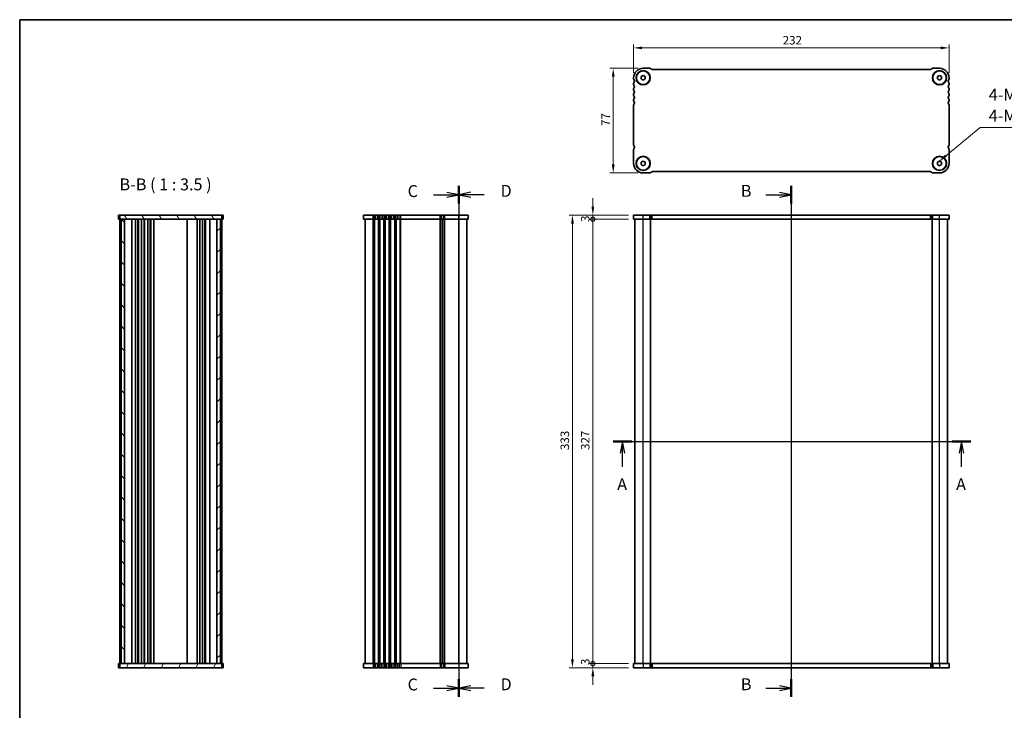
# Model space of a CAD drawing. Units: millimetres. Extents: x 36 to 6528, y 20 to 1144.
# Drawn here: x 1024 to 1748, y 495 to 1004 of the extents above; entities that cross this region are included whole.
import ezdxf

# ---------------------------------------------------------------- set-up
doc = ezdxf.new("R2010")
doc.units = ezdxf.units.MM
doc.header["$LTSCALE"] = 2.5
doc.layers.get('Defpoints').update_dxf_attribs({"lineweight": 25})
for name, color, linetype, lineweight in [('Border (ISO)', 7, 'Continuous', 35), ('Dimension (ISO)', 7, 'Continuous', 18), ('Hatch (ISO)', 1, 'Continuous', 18), ('Section Line (ISO)', 7, 'Continuous', 25), ('Symbol (ISO)', 7, 'Continuous', 18), ('Visible (ISO)', 7, 'Continuous', 35), ('Visible Narrow (ISO)', 7, 'Continuous', 25)]:
    doc.layers.add(name, color=color, linetype=linetype, lineweight=lineweight)
doc.styles.add('Note Text (TK)', font='txt')
doc.dimstyles.new('Default - Method 1b (TK)', dxfattribs={"dimscale": 2.5, "dimtxt": 2.5, "dimasz": 2.5, "dimexe": 1, "dimexo": 1.5, "dimgap": 1, "dimtad": 1, "dimtoh": 1, "dimrnd": 1e-08, "dimdsep": 46, "dimtxsty": 'Note Text (TK)', "dimcen": 0.09, "dimdle": 5, "dimclrd": 100, "dimclre": 100, "dimclrt": 7, "dimadec": 1, "dimazin": 1, "dimtfac": 1, "dimtmove": 0, "dimatfit": 3, "dimfxl": 1, "dimtolj": 1, "dimlwd": -1, "dimlwe": -1, "dimarcsym": 0})
doc.dimstyles.new('Default - Method 1b (TK)$7', dxfattribs={"dimscale": 2.5, "dimtxt": 2.5, "dimasz": 2.5, "dimexe": 1, "dimexo": 1.5, "dimgap": 1, "dimtad": 1, "dimtoh": 1, "dimrnd": 1e-08, "dimdsep": 46, "dimtxsty": 'Note Text (TK)', "dimcen": 0.09, "dimdle": 5, "dimclrd": 100, "dimclre": 100, "dimclrt": 7, "dimadec": 1, "dimazin": 1, "dimtfac": 1, "dimtmove": 0, "dimatfit": 3, "dimfxl": 1, "dimtolj": 1, "dimlwd": -1, "dimlwe": -1, "dimarcsym": 0})

# ---------------------------------------------------------------- blocks, each defined once
blk = doc.blocks.new('図面枠 tk図枠')
at = {"layer": 'Border (ISO)'}
for q in [(405.5, 289), (14.5, 8)]:
    blk.add_line((14.5, 289), q, dxfattribs=at)
blk = doc.blocks.new('2dTransSection0')
at = {"layer": 'Section Line (ISO)', "linetype": 'Continuous'}
for p, q in [((140.01, 200.35), (215.18, 200.35)), ((141.98, 200.35), (141.48, 197.85)), ((141.98, 197.85), (141.98, 200.35)), ((142.48, 197.85), (141.98, 200.35)), ((213.21, 200.35), (212.71, 197.85)), ((213.21, 197.85), (213.21, 200.35)), ((213.71, 197.85), (213.21, 200.35)), ((141.98, 194.98), (141.98, 197.85)), ((213.21, 194.98), (213.21, 197.85))]:
    blk.add_line(p, q, dxfattribs=at)
at = {"layer": 'Section Line (ISO)', "linetype": 'Continuous', "lineweight": 50}
for p, q in [((140.01, 200.35), (143.94, 200.35)), ((211.24, 200.35), (215.18, 200.35))]:
    blk.add_line(p, q, dxfattribs=at)
at = {"layer": 'Section Line (ISO)', "char_height": 2.5, "attachment_point": 7, "style": 'Note Text (TK)'}
for insert in [(140.84, 189.32), (212.07, 189.32)]:
    blk.add_mtext('A', dxfattribs=dict(at, insert=insert))
blk = doc.blocks.new('2dTransSection1')
at = {"layer": 'Section Line (ISO)', "linetype": 'Continuous'}
for p, q in [((176.68, 253.75), (176.68, 146.89)), ((171.34, 251.88), (174.18, 251.88)), ((176.68, 251.88), (174.18, 252.38)), ((174.18, 251.88), (176.68, 251.88)), ((174.18, 251.38), (176.68, 251.88)), ((171.34, 148.17), (174.18, 148.17)), ((176.68, 148.17), (174.18, 148.67)), ((174.18, 148.17), (176.68, 148.17)), ((174.18, 147.67), (176.68, 148.17))]:
    blk.add_line(p, q, dxfattribs=at)
at = {"layer": 'Section Line (ISO)', "linetype": 'Continuous', "lineweight": 50}
for p, q in [((176.68, 253.75), (176.68, 250.02)), ((176.68, 150.03), (176.68, 146.3))]:
    blk.add_line(p, q, dxfattribs=at)
at = {"layer": 'Section Line (ISO)', "char_height": 2.5, "attachment_point": 7, "style": 'Note Text (TK)'}
for insert in [(166.07, 250.66), (166.07, 146.94)]:
    blk.add_mtext('B', dxfattribs=dict(at, insert=insert))
blk = doc.blocks.new('2dTransSection2')
at = {"layer": 'Section Line (ISO)', "linetype": 'Continuous'}
for p, q in [((106.79, 253.23), (106.79, 146.75)), ((101.46, 251.37), (104.29, 251.37)), ((106.79, 251.37), (104.29, 251.87)), ((104.29, 251.37), (106.79, 251.37)), ((104.29, 250.87), (106.79, 251.37)), ((101.46, 147.66), (104.29, 147.66)), ((106.79, 147.66), (104.29, 148.16)), ((104.29, 147.66), (106.79, 147.66)), ((104.29, 147.16), (106.79, 147.66))]:
    blk.add_line(p, q, dxfattribs=at)
at = {"layer": 'Section Line (ISO)', "linetype": 'Continuous', "lineweight": 50}
for p, q in [((106.79, 253.23), (106.79, 249.52)), ((106.79, 149.51), (106.79, 145.8))]:
    blk.add_line(p, q, dxfattribs=at)
at = {"layer": 'Section Line (ISO)', "char_height": 2.5, "attachment_point": 7, "style": 'Note Text (TK)'}
for insert in [(96.03, 250.1), (96.03, 146.38)]:
    blk.add_mtext('C', dxfattribs=dict(at, insert=insert))
blk = doc.blocks.new('2dTransSection3')
at = {"layer": 'Section Line (ISO)', "linetype": 'Continuous'}
for p, q in [((106.79, 253.31), (106.79, 147.11)), ((109.29, 251.97), (106.79, 251.47)), ((109.29, 251.47), (106.79, 251.47)), ((106.79, 251.47), (109.29, 250.97)), ((112.12, 251.47), (109.29, 251.47)), ((109.29, 148.25), (106.79, 147.75)), ((109.29, 147.75), (106.79, 147.75)), ((106.79, 147.75), (109.29, 147.25)), ((112.12, 147.75), (109.29, 147.75))]:
    blk.add_line(p, q, dxfattribs=at)
at = {"layer": 'Section Line (ISO)', "linetype": 'Continuous', "lineweight": 50}
for p, q in [((106.79, 253.31), (106.79, 249.62)), ((106.79, 149.6), (106.79, 145.9))]:
    blk.add_line(p, q, dxfattribs=at)
at = {"layer": 'Section Line (ISO)', "char_height": 2.5, "attachment_point": 7, "style": 'Note Text (TK)'}
for insert in [(115.57, 250.24), (115.57, 146.52)]:
    blk.add_mtext('D', dxfattribs=dict(at, insert=insert))
blk = doc.blocks.new('*D20')
at = {"layer": 'Defpoints', "color": 0}
for p in [(1475.38, 982.75), (1475.38, 960.75), (1707.38, 960.75)]:
    blk.add_point(p, dxfattribs=at)
at = {"layer": 'Dimension (ISO)', "color": 100}
for p, q in [((1475.38, 964.5), (1475.38, 985.25)), ((1707.38, 964.5), (1707.38, 985.25)), ((1701.13, 982.75), (1481.63, 982.75))]:
    blk.add_line(p, q, dxfattribs=at)
for points in [[(1481.63, 983.8), (1481.63, 981.71), (1475.38, 982.75)], [(1701.13, 983.8), (1701.13, 981.71), (1707.38, 982.75)]]:
    blk.add_solid(points, dxfattribs=at)
at = {"layer": 'Dimension (ISO)', "color": 7, "insert": (1585.03, 988.38), "char_height": 6.25, "attachment_point": 4, "style": 'Note Text (TK)'}
blk.add_mtext('\\A1;232', dxfattribs=at)
blk = doc.blocks.new('*D21')
at = {"layer": 'Defpoints', "color": 0}
for p in [(1482.38, 967.75), (1460.38, 890.75), (1482.38, 890.75)]:
    blk.add_point(p, dxfattribs=at)
at = {"layer": 'Dimension (ISO)', "color": 100}
for p, q in [((1478.63, 967.75), (1457.88, 967.75)), ((1460.38, 961.5), (1460.38, 897)), ((1478.63, 890.75), (1457.88, 890.75))]:
    blk.add_line(p, q, dxfattribs=at)
for points in [[(1459.34, 961.5), (1461.42, 961.5), (1460.38, 967.75)], [(1459.34, 897), (1461.42, 897), (1460.38, 890.75)]]:
    blk.add_solid(points, dxfattribs=at)
at = {"layer": 'Dimension (ISO)', "color": 7, "insert": (1454.76, 925.29), "char_height": 6.25, "attachment_point": 4, "rotation": 90, "style": 'Note Text (TK)'}
blk.add_mtext('\\A1;77', dxfattribs=at)
blk = doc.blocks.new('_DotSmall')
at = {"color": 0, "linetype": 'ByBlock', "const_width": 0.5}
blk.add_lwpolyline([(-0.0625, 0, 1), (0.0625, 0, 1)], format="xyb", close=True, dxfattribs=at)
blk = doc.blocks.new('*D22')
at = {"layer": 'Defpoints', "color": 0}
for p in [(1445.38, 529.72), (1475.38, 529.72), (1475.38, 526.72)]:
    blk.add_point(p, dxfattribs=at)
at = {"layer": 'Dimension (ISO)', "color": 100}
for p, q in [((1471.63, 529.72), (1442.88, 529.72)), ((1445.38, 529.72), (1445.38, 535.97)), ((1445.38, 526.72), (1445.38, 529.72)), ((1471.63, 526.72), (1442.88, 526.72)), ((1445.38, 520.47), (1445.38, 514.22))]:
    blk.add_line(p, q, dxfattribs=at)
blk.add_solid([(1444.34, 520.47), (1446.42, 520.47), (1445.38, 526.72)], dxfattribs=at)
at = {"layer": 'Dimension (ISO)', "color": 100, "xscale": 6.25, "yscale": 6.25, "zscale": 6.25, "rotation": 270}
blk.add_blockref('_DotSmall', (1445.38, 529.72), dxfattribs=at)
at = {"layer": 'Dimension (ISO)', "color": 7, "insert": (1439.76, 528.64), "char_height": 6.25, "attachment_point": 4, "rotation": 90, "style": 'Note Text (TK)'}
blk.add_mtext('\\A1;3', dxfattribs=at)
blk = doc.blocks.new('*D23')
at = {"layer": 'Defpoints', "color": 0}
for p in [(1445.38, 859.72), (1475.38, 859.72), (1475.38, 856.72)]:
    blk.add_point(p, dxfattribs=at)
at = {"layer": 'Dimension (ISO)', "color": 100}
for p, q in [((1445.38, 865.97), (1445.38, 872.22)), ((1471.63, 859.72), (1442.88, 859.72)), ((1471.63, 856.72), (1442.88, 856.72)), ((1445.38, 856.72), (1445.38, 859.72)), ((1445.38, 856.72), (1445.38, 850.47))]:
    blk.add_line(p, q, dxfattribs=at)
blk.add_solid([(1444.34, 865.97), (1446.42, 865.97), (1445.38, 859.72)], dxfattribs=at)
at = {"layer": 'Dimension (ISO)', "color": 100, "xscale": 6.25, "yscale": 6.25, "zscale": 6.25, "rotation": 90}
blk.add_blockref('_DotSmall', (1445.38, 856.72), dxfattribs=at)
at = {"layer": 'Dimension (ISO)', "color": 7, "insert": (1439.76, 854.67), "char_height": 6.25, "attachment_point": 4, "rotation": 90, "style": 'Note Text (TK)'}
blk.add_mtext('\\A1;3', dxfattribs=at)
blk = doc.blocks.new('*D24')
at = {"layer": 'Defpoints', "color": 0}
for p in [(1445.38, 856.72), (1475.38, 856.72), (1475.38, 529.72)]:
    blk.add_point(p, dxfattribs=at)
at = {"layer": 'Dimension (ISO)', "color": 100}
for p, q in [((1471.63, 856.72), (1442.88, 856.72)), ((1445.38, 529.72), (1445.38, 856.72)), ((1471.63, 529.72), (1442.88, 529.72))]:
    blk.add_line(p, q, dxfattribs=at)
at = {"layer": 'Dimension (ISO)', "color": 100, "xscale": 6.25, "yscale": 6.25, "zscale": 6.25}
for p, rotation in [((1445.38, 856.72), 90), ((1445.38, 529.72), 270)]:
    blk.add_blockref('_DotSmall', p, dxfattribs=dict(at, rotation=rotation))
at = {"layer": 'Dimension (ISO)', "color": 7, "insert": (1439.76, 686.92), "char_height": 6.25, "attachment_point": 4, "rotation": 90, "style": 'Note Text (TK)'}
blk.add_mtext('\\A1;327', dxfattribs=at)
blk = doc.blocks.new('*D25')
at = {"layer": 'Defpoints', "color": 0}
for p in [(1475.38, 859.72), (1430.38, 526.72), (1475.38, 526.72)]:
    blk.add_point(p, dxfattribs=at)
at = {"layer": 'Dimension (ISO)', "color": 100}
for p, q in [((1471.63, 859.72), (1427.88, 859.72)), ((1430.38, 853.47), (1430.38, 532.97)), ((1471.63, 526.72), (1427.88, 526.72))]:
    blk.add_line(p, q, dxfattribs=at)
for points in [[(1429.34, 853.47), (1431.42, 853.47), (1430.38, 859.72)], [(1429.34, 532.97), (1431.42, 532.97), (1430.38, 526.72)]]:
    blk.add_solid(points, dxfattribs=at)
at = {"layer": 'Dimension (ISO)', "color": 7, "insert": (1424.76, 686.86), "char_height": 6.25, "attachment_point": 4, "rotation": 90, "style": 'Note Text (TK)'}
blk.add_mtext('\\A1;333', dxfattribs=at)

msp = doc.modelspace()

# ---------------------------------------------------------------- hatches: boundary and pattern name
at = {"layer": 'Hatch (ISO)'}
h = msp.add_hatch(dxfattribs=at)
h.set_pattern_fill('ANSI31', color=256, scale=88.9, angle=75.0001754, style=0)
h.set_pattern_definition([(120.0002, (973, -8), (-9.62369, -5.55628), [])])
h.paths.add_polyline_path([(1097.3649, 859.7207), (1097.3649, 856.7207), (1098.3649, 856.7207), (1100.8649, 856.7207), (1168.8649, 856.7207), (1171.3649, 856.7207), (1172.3649, 856.7207), (1172.3649, 859.7207)])
h = msp.add_hatch(dxfattribs=at)
h.set_pattern_fill('ANSI31', color=256, scale=88.9, angle=90.0002105, style=0)
h.set_pattern_definition([(135.0002, (973, -8), (-7.8577, -7.85775), [])])
h.paths.add_polyline_path([(1098.3649, 856.7207), (1098.3649, 529.7207), (1100.8649, 529.7207), (1100.8649, 856.7207)])
h = msp.add_hatch(dxfattribs=at)
h.set_pattern_fill('ANSI31', color=256, scale=88.9, style=0)
h.set_pattern_definition([(45, (973, -8), (-7.85772, 7.85772), [])])
h.paths.add_polyline_path([(1168.8649, 856.7207), (1168.8649, 529.7207), (1171.3649, 529.7207), (1171.3649, 856.7207)])
h = msp.add_hatch(dxfattribs=at)
h.set_pattern_fill('ANSI31', color=256, scale=88.9, angle=14.9999778, style=0)
h.set_pattern_definition([(60, (973, -8), (-9.6237, 5.55625), [])])
h.paths.add_polyline_path([(1097.3649, 529.7207), (1097.3649, 526.7207), (1172.3649, 526.7207), (1172.3649, 529.7207), (1171.3649, 529.7207), (1168.8649, 529.7207), (1100.8649, 529.7207), (1098.3649, 529.7207)])

# ---------------------------------------------------------------- linework, layer by layer
at = {"layer": 'Visible (ISO)'}
for p, q in [((1487.2601, 967.7538), (1482.382, 967.7538)), ((1488.735, 966.9002), (1488.3208, 967.3145)), ((1693.6754, 966.7538), (1489.0886, 966.7538)), ((1694.4431, 967.3145), (1694.0289, 966.9002)), ((1700.382, 967.7538), (1695.5038, 967.7538)), ((1475.382, 960.7538), (1475.382, 959.9887)), ((1475.382, 956.5189), (1475.382, 955.9887)), ((1480.882, 961.6198), (1482.382, 962.4858)), ((1480.882, 959.8878), (1480.882, 961.6198)), ((1482.382, 959.0217), (1480.882, 959.8878)), ((1482.382, 962.4858), (1483.882, 961.6198)), ((1483.882, 959.8878), (1482.382, 959.0217)), ((1483.882, 961.6198), (1483.882, 959.8878)), ((1698.882, 961.6198), (1700.382, 962.4858)), ((1698.882, 959.8878), (1698.882, 961.6198)), ((1700.382, 959.0217), (1698.882, 959.8878)), ((1700.382, 962.4858), (1701.882, 961.6198)), ((1701.882, 959.8878), (1700.382, 959.0217)), ((1701.882, 961.6198), (1701.882, 959.8878)), ((1707.382, 959.9887), (1707.382, 960.7538)), ((1707.382, 955.9887), (1707.382, 956.5189)), ((1475.382, 952.5189), (1475.382, 951.9887)), ((1707.382, 951.9887), (1707.382, 952.5189)), ((1475.382, 948.5189), (1475.382, 947.9887)), ((1475.382, 944.5189), (1475.382, 943.9887)), ((1707.382, 947.9887), (1707.382, 948.5189)), ((1707.382, 943.9887), (1707.382, 944.5189)), ((1475.382, 940.5189), (1475.382, 911.4887)), ((1707.382, 911.4887), (1707.382, 940.5189)), ((1475.382, 908.0189), (1475.382, 897.7538)), ((1707.382, 897.7538), (1707.382, 908.0189)), ((1480.882, 898.6198), (1482.382, 899.4858)), ((1480.882, 896.8878), (1480.882, 898.6198)), ((1482.382, 899.4858), (1483.882, 898.6198)), ((1483.882, 898.6198), (1483.882, 896.8878)), ((1698.882, 898.6198), (1700.382, 899.4858)), ((1698.882, 896.8878), (1698.882, 898.6198)), ((1700.382, 899.4858), (1701.882, 898.6198)), ((1701.882, 898.6198), (1701.882, 896.8878)), ((1482.382, 896.0217), (1480.882, 896.8878)), ((1483.882, 896.8878), (1482.382, 896.0217)), ((1488.3208, 891.1931), (1488.735, 891.6073)), ((1489.0886, 891.7538), (1693.6754, 891.7538)), ((1694.0289, 891.6073), (1694.4431, 891.1931)), ((1700.382, 896.0217), (1698.882, 896.8878)), ((1701.882, 896.8878), (1700.382, 896.0217)), ((1482.382, 890.7538), (1487.2601, 890.7538)), ((1695.5038, 890.7538), (1700.382, 890.7538)), ((1096.8043, 859.7207), (1096.3649, 859.7207)), ((1096.3649, 856.7207), (1096.3649, 859.7207)), ((1096.3649, 856.7207), (1096.8043, 856.7207)), ((1096.8043, 859.7207), (1097.2185, 859.7207)), ((1097.2185, 856.7207), (1096.8043, 856.7207)), ((1097.2185, 859.7207), (1097.3649, 859.7207)), ((1097.3649, 856.7207), (1097.2185, 856.7207)), ((1097.3649, 859.7207), (1097.3649, 856.7207)), ((1172.3649, 859.7207), (1097.3649, 859.7207)), ((1097.3649, 529.7207), (1097.3649, 856.7207)), ((1097.3649, 856.7207), (1172.3649, 856.7207)), ((1098.3649, 856.7207), (1098.3649, 529.7207)), ((1100.8649, 856.7207), (1098.3649, 856.7207)), ((1100.8649, 529.7207), (1100.8649, 856.7207)), ((1106.1649, 529.7207), (1106.1649, 856.7207)), ((1108.9649, 529.7207), (1108.9649, 856.7207)), ((1110.7649, 529.7207), (1110.7649, 856.7207)), ((1111.1649, 529.7207), (1111.1649, 856.7207)), ((1113.4649, 529.7207), (1113.4649, 856.7207)), ((1115.2649, 529.7207), (1115.2649, 856.7207)), ((1115.6649, 529.7207), (1115.6649, 856.7207)), ((1117.9649, 529.7207), (1117.9649, 856.7207)), ((1119.7649, 529.7207), (1119.7649, 856.7207)), ((1120.1649, 529.7207), (1120.1649, 856.7207)), ((1122.4649, 529.7207), (1122.4649, 856.7207)), ((1147.0649, 529.7207), (1147.0649, 856.7207)), ((1154.3649, 529.7207), (1154.3649, 856.7207)), ((1156.3649, 529.7207), (1156.3649, 856.7207)), ((1158.2649, 529.7207), (1158.2649, 856.7207)), ((1160.0649, 529.7207), (1160.0649, 856.7207)), ((1160.4649, 529.7207), (1160.4649, 856.7207)), ((1163.5649, 529.7207), (1163.5649, 856.7207)), ((1168.8649, 856.7207), (1168.8649, 529.7207)), ((1171.3649, 856.7207), (1168.8649, 856.7207)), ((1171.3649, 529.7207), (1171.3649, 856.7207)), ((1172.3649, 856.7207), (1172.3649, 859.7207)), ((1172.3649, 859.7207), (1172.5114, 859.7207)), ((1172.3649, 529.7207), (1172.3649, 856.7207)), ((1172.5114, 856.7207), (1172.3649, 856.7207)), ((1172.5114, 859.7207), (1172.9256, 859.7207)), ((1172.9256, 856.7207), (1172.5114, 856.7207)), ((1173.3649, 859.7207), (1172.9256, 859.7207)), ((1172.9256, 856.7207), (1173.3649, 856.7207)), ((1173.3649, 856.7207), (1173.3649, 859.7207)), ((1353.7803, 859.7207), (1276.7803, 859.7207)), ((1276.7803, 856.7207), (1276.7803, 859.7207)), ((1276.7803, 856.7207), (1353.7803, 856.7207)), ((1277.7803, 529.7207), (1277.7803, 856.7207)), ((1334.7803, 529.7207), (1334.7803, 856.7207)), ((1334.7803, 529.7207), (1334.7803, 856.7207)), ((1352.7803, 529.7207), (1352.7803, 856.7207)), ((1353.7803, 856.7207), (1353.7803, 859.7207)), ((1707.382, 859.7207), (1475.382, 859.7207)), ((1475.382, 856.7207), (1475.382, 859.7207)), ((1475.382, 856.7207), (1707.382, 856.7207)), ((1476.382, 529.7207), (1476.382, 856.7207)), ((1487.882, 529.7207), (1487.882, 856.7207)), ((1694.882, 529.7207), (1694.882, 856.7207)), ((1706.382, 529.7207), (1706.382, 856.7207)), ((1707.382, 856.7207), (1707.382, 859.7207)), ((1096.3649, 529.7207), (1096.3649, 526.7207)), ((1096.8043, 529.7207), (1096.3649, 529.7207)), ((1096.8043, 529.7207), (1097.2185, 529.7207)), ((1097.2185, 529.7207), (1097.3649, 529.7207)), ((1097.3649, 529.7207), (1097.3649, 526.7207)), ((1172.3649, 529.7207), (1097.3649, 529.7207)), ((1098.3649, 529.7207), (1100.8649, 529.7207)), ((1168.8649, 529.7207), (1171.3649, 529.7207)), ((1172.3649, 526.7207), (1172.3649, 529.7207)), ((1172.3649, 529.7207), (1172.5114, 529.7207)), ((1172.5114, 529.7207), (1172.9256, 529.7207)), ((1173.3649, 529.7207), (1172.9256, 529.7207)), ((1173.3649, 529.7207), (1173.3649, 526.7207)), ((1353.7803, 529.7207), (1276.7803, 529.7207)), ((1276.7803, 529.7207), (1276.7803, 526.7207)), ((1353.7803, 529.7207), (1353.7803, 526.7207)), ((1475.382, 529.7207), (1475.382, 526.7207)), ((1707.382, 529.7207), (1475.382, 529.7207)), ((1707.382, 529.7207), (1707.382, 526.7207)), ((1096.3649, 526.7207), (1096.8043, 526.7207)), ((1097.2185, 526.7207), (1096.8043, 526.7207)), ((1097.3649, 526.7207), (1097.2185, 526.7207)), ((1097.3649, 526.7207), (1172.3649, 526.7207)), ((1172.5114, 526.7207), (1172.3649, 526.7207)), ((1172.9256, 526.7207), (1172.5114, 526.7207)), ((1172.9256, 526.7207), (1173.3649, 526.7207)), ((1276.7803, 526.7207), (1353.7803, 526.7207)), ((1475.382, 526.7207), (1707.382, 526.7207))]:
    msp.add_line(p, q, dxfattribs=at)
for centre, radius in [((1482.382, 960.7538), 5.25), ((1482.382, 960.7538), 5), ((1700.382, 960.7538), 5.25), ((1700.382, 960.7538), 5), ((1482.382, 897.7538), 5.25), ((1482.382, 897.7538), 5), ((1700.382, 897.7538), 5.25), ((1700.382, 897.7538), 5)]:
    msp.add_circle(centre, radius, dxfattribs=at)
for centre, radius, start, end in [((1482.382, 960.7538), 7, 90, 180), ((1487.2601, 966.2538), 1.5, 45.0000011, 90), ((1489.0886, 967.2538), 0.5, 225.0000011, 270), ((1693.6754, 967.2538), 0.5, 270, 314.9999989), ((1695.5038, 966.2538), 1.5, 90, 134.9999989), ((1700.382, 960.7538), 7, 0, 90), ((1476.882, 959.9887), 1.5, 180, 223.9455196), ((1476.882, 956.5189), 1.5, 136.0544804, 180), ((1475.082, 958.2538), 1, 316.0544804, 43.9455196), ((1707.682, 958.2538), 1, 136.0544804, 223.9455196), ((1705.882, 959.9887), 1.5, 316.0544804, 0), ((1705.882, 956.5189), 1.5, 0, 43.9455196), ((1476.882, 955.9887), 1.5, 180, 223.9455196), ((1476.882, 952.5189), 1.5, 136.0544804, 180), ((1476.882, 951.9887), 1.5, 180, 223.9455196), ((1476.882, 948.5189), 1.5, 136.0544804, 180), ((1475.082, 954.2538), 1, 316.0544804, 43.9455196), ((1475.082, 950.2538), 1, 316.0544804, 43.9455196), ((1707.682, 954.2538), 1, 136.0544804, 223.9455196), ((1707.682, 950.2538), 1, 136.0544804, 223.9455196), ((1705.882, 955.9887), 1.5, 316.0544804, 0), ((1705.882, 952.5189), 1.5, 0, 43.9455196), ((1705.882, 951.9887), 1.5, 316.0544804, 0), ((1705.882, 948.5189), 1.5, 0, 43.9455196), ((1476.882, 947.9887), 1.5, 180, 223.9455196), ((1476.882, 944.5189), 1.5, 136.0544804, 180), ((1476.882, 943.9887), 1.5, 180, 223.9455196), ((1475.082, 946.2538), 1, 316.0544804, 43.9455196), ((1475.082, 942.2538), 1, 316.0544804, 43.9455196), ((1707.682, 946.2538), 1, 136.0544804, 223.9455196), ((1707.682, 942.2538), 1, 136.0544804, 223.9455196), ((1705.882, 947.9887), 1.5, 316.0544804, 0), ((1705.882, 944.5189), 1.5, 0, 43.9455196), ((1705.882, 943.9887), 1.5, 316.0544804, 0), ((1476.882, 940.5189), 1.5, 136.0544804, 180), ((1705.882, 940.5189), 1.5, 0, 43.9455196), ((1476.882, 911.4887), 1.5, 180, 223.9455196), ((1476.882, 908.0189), 1.5, 136.0544804, 180), ((1475.082, 909.7538), 1, 316.0544804, 43.9455196), ((1707.682, 909.7538), 1, 136.0544804, 223.9455196), ((1705.882, 911.4887), 1.5, 316.0544804, 0), ((1705.882, 908.0189), 1.5, 0, 43.9455196), ((1482.382, 897.7538), 7, 180, 270), ((1487.2601, 892.2538), 1.5, 270, 314.9999989), ((1489.0886, 891.2538), 0.5, 90, 134.9999989), ((1693.6754, 891.2538), 0.5, 45.0000011, 90), ((1695.5038, 892.2538), 1.5, 225.0000011, 270), ((1700.382, 897.7538), 7, 270, 0)]:
    msp.add_arc(centre, radius, start, end, dxfattribs=at)
at = {"layer": 'Visible Narrow (ISO)'}
for p, q in [((1283.7803, 856.7207), (1283.7803, 859.7207)), ((1283.7803, 529.7207), (1283.7803, 856.7207)), ((1284.5454, 856.7207), (1284.5454, 859.7207)), ((1284.5454, 529.7207), (1284.5454, 856.7207)), ((1284.8924, 529.7207), (1284.8924, 856.7207)), ((1285.5864, 856.7207), (1285.5864, 859.7207)), ((1286.9743, 856.7207), (1286.9743, 859.7207)), ((1287.6683, 529.7207), (1287.6683, 856.7207)), ((1288.0153, 856.7207), (1288.0153, 859.7207)), ((1288.0153, 529.7207), (1288.0153, 856.7207)), ((1288.5454, 856.7207), (1288.5454, 859.7207)), ((1288.5454, 529.7207), (1288.5454, 856.7207)), ((1288.8924, 529.7207), (1288.8924, 856.7207)), ((1289.5864, 856.7207), (1289.5864, 859.7207)), ((1290.9743, 856.7207), (1290.9743, 859.7207)), ((1291.6683, 529.7207), (1291.6683, 856.7207)), ((1292.0153, 856.7207), (1292.0153, 859.7207)), ((1292.0153, 529.7207), (1292.0153, 856.7207)), ((1292.5454, 856.7207), (1292.5454, 859.7207)), ((1292.5454, 529.7207), (1292.5454, 856.7207)), ((1292.8924, 529.7207), (1292.8924, 856.7207)), ((1293.5864, 856.7207), (1293.5864, 859.7207)), ((1294.9743, 856.7207), (1294.9743, 859.7207)), ((1295.6683, 529.7207), (1295.6683, 856.7207)), ((1296.0153, 856.7207), (1296.0153, 859.7207)), ((1296.0153, 529.7207), (1296.0153, 856.7207)), ((1296.5454, 856.7207), (1296.5454, 859.7207)), ((1296.5454, 529.7207), (1296.5454, 856.7207)), ((1296.8924, 529.7207), (1296.8924, 856.7207)), ((1297.5864, 856.7207), (1297.5864, 859.7207)), ((1298.9743, 856.7207), (1298.9743, 859.7207)), ((1299.6683, 529.7207), (1299.6683, 856.7207)), ((1300.0153, 856.7207), (1300.0153, 859.7207)), ((1300.0153, 529.7207), (1300.0153, 856.7207)), ((1300.5454, 856.7207), (1300.5454, 859.7207)), ((1300.5454, 529.7207), (1300.5454, 856.7207)), ((1300.8924, 529.7207), (1300.8924, 856.7207)), ((1301.5864, 856.7207), (1301.5864, 859.7207)), ((1302.9743, 856.7207), (1302.9743, 859.7207)), ((1303.6683, 529.7207), (1303.6683, 856.7207)), ((1304.0153, 856.7207), (1304.0153, 859.7207)), ((1304.0153, 529.7207), (1304.0153, 856.7207)), ((1333.0454, 856.7207), (1333.0454, 859.7207)), ((1333.0454, 529.7207), (1333.0454, 856.7207)), ((1333.3924, 529.7207), (1333.3924, 856.7207)), ((1334.0864, 856.7207), (1334.0864, 859.7207)), ((1334.5195, 529.7207), (1334.5195, 856.7207)), ((1335.0412, 529.7207), (1335.0412, 856.7207)), ((1335.4743, 856.7207), (1335.4743, 859.7207)), ((1336.1683, 529.7207), (1336.1683, 856.7207)), ((1336.5153, 856.7207), (1336.5153, 859.7207)), ((1336.5153, 529.7207), (1336.5153, 856.7207)), ((1346.7803, 856.7207), (1346.7803, 859.7207)), ((1346.7803, 529.7207), (1346.7803, 856.7207)), ((1482.382, 856.7207), (1482.382, 859.7207)), ((1482.382, 529.7207), (1482.382, 856.7207)), ((1487.2601, 856.7207), (1487.2601, 859.7207)), ((1487.682, 529.7207), (1487.682, 856.7207)), ((1488.3208, 856.7207), (1488.3208, 859.7207)), ((1488.735, 856.7207), (1488.735, 859.7207)), ((1489.0886, 856.7207), (1489.0886, 859.7207)), ((1693.6754, 856.7207), (1693.6754, 859.7207)), ((1694.0289, 856.7207), (1694.0289, 859.7207)), ((1694.4431, 856.7207), (1694.4431, 859.7207)), ((1695.082, 529.7207), (1695.082, 856.7207)), ((1695.5038, 856.7207), (1695.5038, 859.7207)), ((1700.382, 856.7207), (1700.382, 859.7207)), ((1700.382, 529.7207), (1700.382, 856.7207)), ((1283.7803, 529.7207), (1283.7803, 526.7207)), ((1284.5454, 529.7207), (1284.5454, 526.7207)), ((1285.5864, 529.7207), (1285.5864, 526.7207)), ((1286.9743, 529.7207), (1286.9743, 526.7207)), ((1288.0153, 529.7207), (1288.0153, 526.7207)), ((1288.5454, 529.7207), (1288.5454, 526.7207)), ((1289.5864, 529.7207), (1289.5864, 526.7207)), ((1290.9743, 529.7207), (1290.9743, 526.7207)), ((1292.0153, 529.7207), (1292.0153, 526.7207)), ((1292.5454, 529.7207), (1292.5454, 526.7207)), ((1293.5864, 529.7207), (1293.5864, 526.7207)), ((1294.9743, 529.7207), (1294.9743, 526.7207)), ((1296.0153, 529.7207), (1296.0153, 526.7207)), ((1296.5454, 529.7207), (1296.5454, 526.7207)), ((1297.5864, 529.7207), (1297.5864, 526.7207)), ((1298.9743, 529.7207), (1298.9743, 526.7207)), ((1300.0153, 529.7207), (1300.0153, 526.7207)), ((1300.5454, 529.7207), (1300.5454, 526.7207)), ((1301.5864, 529.7207), (1301.5864, 526.7207)), ((1302.9743, 529.7207), (1302.9743, 526.7207)), ((1304.0153, 529.7207), (1304.0153, 526.7207)), ((1333.0454, 529.7207), (1333.0454, 526.7207)), ((1334.0864, 529.7207), (1334.0864, 526.7207)), ((1335.4743, 529.7207), (1335.4743, 526.7207)), ((1336.5153, 529.7207), (1336.5153, 526.7207)), ((1346.7803, 529.7207), (1346.7803, 526.7207)), ((1482.382, 529.7207), (1482.382, 526.7207)), ((1487.2601, 529.7207), (1487.2601, 526.7207)), ((1488.3208, 529.7207), (1488.3208, 526.7207)), ((1488.735, 529.7207), (1488.735, 526.7207)), ((1489.0886, 529.7207), (1489.0886, 526.7207)), ((1693.6754, 529.7207), (1693.6754, 526.7207)), ((1694.0289, 529.7207), (1694.0289, 526.7207)), ((1694.4431, 529.7207), (1694.4431, 526.7207)), ((1695.5038, 529.7207), (1695.5038, 526.7207)), ((1700.382, 529.7207), (1700.382, 526.7207))]:
    msp.add_line(p, q, dxfattribs=at)

# ---------------------------------------------------------------- block references
at = {"xscale": 3.5, "yscale": 3.5, "zscale": 3.5}
msp.add_blockref('図面枠 tk図枠', (973, -8), dxfattribs=at)
at = {"layer": 'Section Line (ISO)', "xscale": 3.5, "yscale": 3.5, "zscale": 3.5}
for name, p in [('2dTransSection2', (973, -5.0777)), ('2dTransSection3', (973, -5.4083)), ('2dTransSection1', (973, -6.8719)), ('2dTransSection0', (970.3544, -8))]:
    msp.add_blockref(name, p, dxfattribs=at)

# ---------------------------------------------------------------- texts
at = {"layer": 'Symbol (ISO)', "color": 7, "insert": (1736.6384, 925.7376), "char_height": 8.75, "width": 98.706139, "attachment_point": 7, "line_spacing_factor": 1.058182, "style": 'Note Text (TK)'}
msp.add_mtext('4-M5皿ビス\\P4-M5Countersunk', dxfattribs=at)
at = {"layer": 'Symbol (ISO)', "color": 7, "insert": (1097.1722, 875.2001), "char_height": 8.75, "attachment_point": 7, "style": 'Note Text (TK)'}
msp.add_mtext('B-B ( 1 : 3.5 )', dxfattribs=at)

# ---------------------------------------------------------------- dimensions: what is measured, and where the dimension line sits
at = {"layer": 'Dimension (ISO)', "color": 100}
for base, p1, p2, angle, override, picture, middle in [((1475.382, 982.7538), (1707.382, 960.7538), (1475.382, 960.7538), 180, {"dimtoh": 0, "dimtofl": 0, "dimatfit": 1}, '*D20', (1591.382, 982.7538)), ((1460.382, 890.7538), (1482.382, 967.7538), (1482.382, 890.7538), 270, {"dimtoh": 0, "dimtofl": 0, "dimatfit": 1}, '*D21', (1460.382, 929.2538)), ((1445.382, 859.7207), (1475.382, 856.7207), (1475.382, 859.7207), 90, {"dimtoh": 0, "dimblk1": 'DotSmall', "dimsah": 1, "dimdle": 0, "dimtmove": 1, "dimatfit": 1}, '*D23', (1445.382, 856.4851)), ((1430.382, 526.7207), (1475.382, 859.7207), (1475.382, 526.7207), 90, {"dimtoh": 0, "dimtofl": 0, "dimatfit": 1}, '*D25', (1430.382, 693.2207)), ((1445.382, 856.7207), (1475.382, 529.7207), (1475.382, 856.7207), 90, {"dimtoh": 0, "dimblk1": 'DotSmall', "dimblk2": 'DotSmall', "dimsah": 1, "dimdle": 0, "dimtofl": 0, "dimatfit": 1}, '*D24', (1445.382, 693.2207)), ((1445.382, 529.7207), (1475.382, 526.7207), (1475.382, 529.7207), 90, {"dimtoh": 0, "dimblk2": 'DotSmall', "dimsah": 1, "dimdle": 0, "dimtmove": 1, "dimatfit": 1}, '*D22', (1445.382, 530.4475))]:
    dim = msp.add_linear_dim(base=base, p1=p1, p2=p2, angle=angle, dimstyle='Default - Method 1b (TK)', override=override, dxfattribs=at)
    dim.commit()
    dim.dimension.update_dxf_attribs({"geometry": picture, "text_midpoint": middle, "dimtype": 160})

# ---------------------------------------------------------------- leaders
at = {"layer": 'Symbol (ISO)', "color": 100, "annotation_type": 0, "has_hookline": 1, "hookline_direction": 0, "text_width": 95.3054}
msp.add_leader([(1700.382, 899.4858), (1730.3884, 924.2793), (1736.6384, 924.2793)], dimstyle='Default - Method 1b (TK)$7', override={"dimgap": 0, "dimtad": 1}, dxfattribs=at)

doc.saveas('drawing.dxf')
